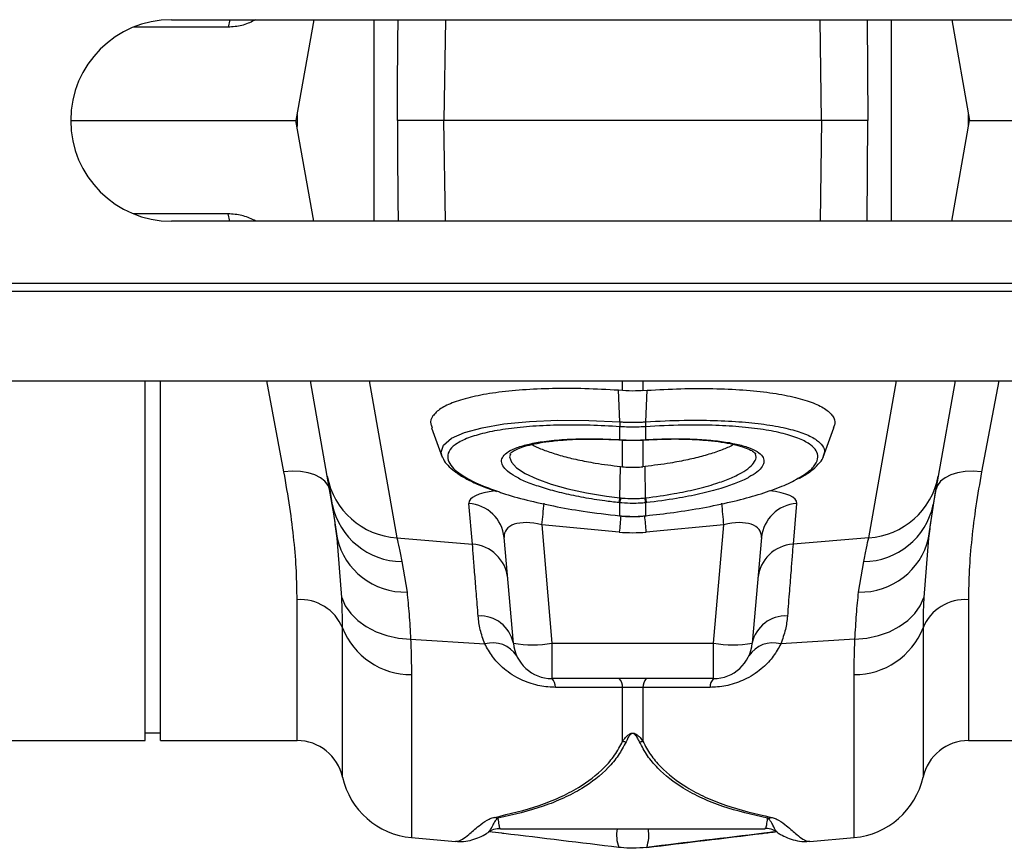
# Model space of a CAD drawing. Units: millimetres. Extents: x 662 to 11758, y 707 to 5069.
# Drawn here: x 3568 to 3695, y 4041 to 4148 of the extents above; entities that cross this region are included whole.
import ezdxf

# ---------------------------------------------------------------- set-up
doc = ezdxf.new("R2010")
doc.units = ezdxf.units.MM
doc.layers.add('ACO_DRAINAGE', color=7, linetype='CONTINUOUS')

# ---------------------------------------------------------------- blocks, each defined once
blk = doc.blocks.new('ACO_-_32990_-_PLAN')
at = {"layer": 'ACO_DRAINAGE', "linetype": 'Continuous'}
for p, q in [((650.3, 93), (774.3, 93)), ((657.82, 93), (657.62, 92.04)), ((661.18, 93), (660.96, 92.88)), ((660.97, 93), (660.96, 92.88)), ((668.65, 93), (666.36, 80)), ((676.46, 67), (676.46, 93)), ((685.63, 93), (685.45, 80)), ((734.15, 80), (733.97, 93)), ((740.03, 93), (740.13, 80)), ((743.14, 93), (743.14, 67)), ((750.95, 93), (753.24, 80)), ((657.62, 92.04), (645.4, 92.04)), ((666.5, 80.78), (666.5, 79.22)), ((753.1, 79.22), (753.1, 80.78)), ((637.3, 80), (666.36, 80)), ((668.65, 67), (666.36, 80)), ((734.15, 80), (685.45, 80)), ((685.63, 67), (685.45, 80)), ((734.15, 80), (733.97, 67)), ((740.03, 67), (740.13, 80)), ((750.95, 67), (753.24, 80)), ((753.24, 80), (787.3, 80)), ((657.62, 67.96), (645.4, 67.96)), ((657.82, 67), (657.62, 67.96)), ((774.3, 67), (650.3, 67)), ((661.18, 67), (660.96, 67.12)), ((660.97, 67), (660.96, 67.12)), ((9.84, 59), (1014.42, 59)), ((9.8, 58), (1014.38, 58)), ((9.8, 46.4), (1014.38, 46.4)), ((646.9, 0), (646.9, 46.4)), ((648.9, 0), (648.9, 46.4)), ((664.8, 34.69), (662.58, 46.4)), ((670.39, 34.1), (668.22, 46.4)), ((675.8, 46.4), (679.37, 26.17)), ((708.49, 45.15), (708.49, 46.4)), ((711.11, 46.4), (711.11, 45.15)), ((740.23, 26.17), (743.8, 46.4)), ((751.38, 46.4), (749.21, 34.1)), ((757.03, 46.4), (754.8, 34.69)), ((708.49, 45.15), (707.96, 45.19)), ((708.12, 41.12), (707.96, 45.19)), ((711.11, 45.15), (711.64, 45.19)), ((711.48, 41.12), (711.64, 45.19)), ((690.39, 40.37), (693.17, 40.85)), ((693.17, 40.85), (696.5, 41.17)), ((696.5, 41.17), (700.13, 41.32)), ((700.13, 41.32), (704.13, 41.3)), ((704.13, 41.3), (708.12, 41.12)), ((708.12, 41.12), (708.13, 41.12)), ((708.12, 41.12), (708.12, 41.12)), ((708.12, 41.12), (708.12, 41.12)), ((711.48, 41.12), (711.48, 41.12)), ((683.86, 40.33), (685.23, 36.56)), ((686.43, 39), (688.08, 39.74)), ((688.08, 39.74), (690.39, 40.37)), ((708.14, 40.49), (708.14, 40.49)), ((708.14, 38.82), (708.14, 40.49)), ((711.46, 40.49), (711.46, 38.82)), ((711.46, 40.49), (711.46, 40.49)), ((734.37, 36.56), (735.74, 40.33)), ((685.08, 37.21), (685.4, 38.13)), ((685.4, 38.13), (686.43, 39)), ((707.51, 38.83), (708.02, 38.81)), ((707.99, 38.83), (708.14, 38.82)), ((707.99, 38.83), (708.01, 38.8)), ((708.01, 38.8), (708.02, 38.8)), ((708.02, 38.8), (708.17, 38.79)), ((708.02, 38.8), (708.02, 38.8)), ((708.14, 38.82), (708.16, 38.79)), ((708.16, 38.79), (708.17, 38.79)), ((708.49, 35.33), (708.49, 38.77)), ((711.11, 38.78), (711.11, 35.33)), ((711.43, 38.79), (711.58, 38.79)), ((711.43, 38.79), (711.44, 38.79)), ((711.44, 38.79), (711.46, 38.82)), ((711.46, 38.82), (711.61, 38.83)), ((711.58, 38.8), (711.59, 38.8)), ((711.59, 38.8), (711.61, 38.83)), ((685.23, 36.71), (685.08, 37.21)), ((694.01, 36.97), (693.9, 36.62)), ((693.9, 36.62), (694.14, 35.91)), ((694.14, 35.91), (694.82, 35.19)), ((665.88, 34.76), (664.8, 34.69)), ((666.93, 34.72), (665.88, 34.76)), ((667.91, 34.56), (666.93, 34.72)), ((668.78, 34.29), (667.91, 34.56)), ((694.82, 35.19), (695.93, 34.46)), ((695.93, 34.46), (697.42, 33.76)), ((708.15, 31.32), (708.21, 35.36)), ((708.21, 35.36), (708.49, 35.33)), ((711.39, 35.36), (711.11, 35.33)), ((711.45, 31.32), (711.39, 35.36)), ((751.69, 34.56), (750.82, 34.29)), ((752.67, 34.72), (751.69, 34.56)), ((753.72, 34.76), (752.67, 34.72)), ((754.8, 34.69), (753.72, 34.76)), ((669.52, 33.91), (668.78, 34.29)), ((670.1, 33.45), (669.52, 33.91)), ((670.5, 32.92), (670.1, 33.45)), ((671.04, 30.44), (670.39, 34.1)), ((697.42, 33.76), (699.28, 33.1)), ((699.28, 33.1), (701.43, 32.5)), ((749.21, 34.1), (748.56, 30.44)), ((749.5, 33.45), (749.1, 32.92)), ((750.08, 33.91), (749.5, 33.45)), ((750.82, 34.29), (750.08, 33.91)), ((670.71, 32.33), (670.5, 32.92)), ((670.71, 32.33), (671.65, 26.12)), ((701.43, 32.5), (703.83, 31.98)), ((703.83, 31.98), (706.4, 31.55)), ((747.95, 26.12), (748.9, 32.33)), ((749.1, 32.92), (748.9, 32.33)), ((689.12, 25.35), (688.66, 30.59)), ((706.4, 31.55), (708.15, 31.32)), ((708.14, 30.68), (708.03, 30.7)), ((708.14, 29.01), (708.14, 30.68)), ((708.15, 31.32), (708.15, 31.32)), ((708.15, 31.32), (708.15, 31.32)), ((711.57, 30.7), (711.46, 30.68)), ((711.46, 30.68), (711.46, 29.01)), ((730.94, 30.59), (730.48, 25.35)), ((708.09, 28.98), (708.13, 28.98)), ((708.09, 28.98), (708.1, 28.98)), ((708.1, 28.98), (708.11, 29.01)), ((708.11, 29.01), (708.14, 29.01)), ((708.13, 28.98), (708.14, 29.01)), ((708.13, 28.98), (708.13, 28.98)), ((711.46, 29.01), (711.49, 29.01)), ((711.46, 29.01), (711.47, 28.98)), ((711.47, 28.98), (711.51, 28.98)), ((711.47, 28.98), (711.47, 28.98)), ((711.49, 29.01), (711.5, 28.98)), ((711.5, 28.98), (711.51, 28.98)), ((708.06, 26.9), (698.05, 27.83)), ((698.05, 27.83), (699.38, 12.56)), ((721.55, 27.83), (711.54, 26.9)), ((720.22, 12.56), (721.55, 27.83)), ((672.26, 18.48), (671.65, 26.12)), ((679.37, 26.17), (689.12, 25.35)), ((694.4, 12.56), (693.21, 26.19)), ((726.39, 26.19), (725.2, 12.56)), ((740.23, 26.17), (730.48, 25.35)), ((747.95, 26.12), (747.34, 18.48)), ((680.02, 23.09), (680.68, 19.16)), ((738.92, 19.16), (739.59, 23.09)), ((666.5, 0), (666.5, 18.17)), ((672.26, 18.48), (672.72, 17.4)), ((746.88, 17.4), (747.34, 18.48)), ((753.1, 18.17), (753.1, 0)), ((672.72, 17.4), (673.42, 16.4)), ((746.18, 16.4), (746.88, 17.4)), ((673.42, 16.4), (674.33, 15.49)), ((674.33, 15.49), (675.43, 14.7)), ((744.17, 14.7), (745.27, 15.49)), ((745.27, 15.49), (746.18, 16.4)), ((672.36, -4.7), (672.36, 14.54)), ((675.43, 14.7), (676.69, 14.05)), ((676.69, 14.05), (678.09, 13.55)), ((741.51, 13.55), (742.91, 14.05)), ((742.91, 14.05), (744.17, 14.7)), ((747.24, 14.54), (747.24, -4.7)), ((678.09, 13.55), (679.59, 13.22)), ((679.59, 13.22), (681.15, 13.07)), ((681.15, 13.07), (690.71, 12.47)), ((738.46, 13.07), (728.89, 12.47)), ((738.46, 13.07), (740.01, 13.22)), ((740.01, 13.22), (741.51, 13.55)), ((699.38, 12.56), (720.22, 12.56)), ((699.38, 12.56), (699.38, 8)), ((720.22, 8), (720.22, 12.56)), ((681.25, 8.51), (681.25, -12.5)), ((720.22, 8), (699.38, 8)), ((738.35, -12.5), (738.35, 8.51)), ((708.49, 6.84), (699.82, 6.87)), ((708.49, -0.09), (708.49, 6.84)), ((711.11, 6.84), (708.49, 6.84)), ((719.78, 6.87), (711.11, 6.84)), ((711.11, 6.84), (711.11, -0.09)), ((553.1, 0), (646.9, 0)), ((646.9, 1), (648.9, 1)), ((648.9, 0), (666.5, 0)), ((753.1, 0), (866.5, 0)), ((692.17, -9.99), (692.26, -10.06)), ((727.34, -10.06), (727.55, -9.91)), ((692.75, -11.38), (726.85, -11.38)), ((681.25, -12.5), (686.95, -13)), ((732.65, -13), (738.35, -12.5))]:
    blk.add_line(p, q, dxfattribs=at)
for centre, radius, start, end in [((650.3, 80), 13, 90, 270), ((711.12, 40.89), 3, 175.7386, 187.687), ((711.12, 40.89), 3.01, 175.737, 187.668), ((708.48, 40.89), 3, 352.313, 4.2614), ((708.48, 40.89), 3.01, 352.332, 4.263), ((679.97, 35.9), 9.75, 190.6297, 266.4577), ((739.63, 35.9), 9.75, 273.5423, 349.3703), ((688.34, 25.71), 4.89, 5.6989, 86.1969), ((1169.77, -15.84), 473.74, 174.3718, 174.7109), ((704.68, 31.68), 3.49, 343.6951, 354.1507), ((704.67, 31.68), 3.62, 344.0928, 354.1779), ((714.94, 31.68), 3.62, 185.8221, 195.9072), ((714.92, 31.68), 3.49, 185.8493, 196.3049), ((249.71, -15.86), 473.86, 5.2891, 5.6279), ((731.26, 25.71), 4.89, 93.8031, 174.3011), ((680.13, 32.38), 9.29, 192.0393, 269.3007), ((739.47, 32.38), 9.29, 270.6993, 347.9607), ((1234.96, -21.97), 529.16, 174.4746, 174.7003), ((186.34, -21.81), 527.46, 5.2995, 5.5298), ((680.41, 28.15), 8.99, 193.0424, 271.714), ((739.19, 28.15), 8.99, 268.286, 346.9576), ((688.8, 20.46), 4.89, 5.6989, 86.1969), ((730.8, 20.46), 4.89, 93.8031, 174.3011), ((666.93, 12.33), 5.86, 22.1351, 94.2338), ((752.67, 12.33), 5.86, 85.7662, 157.8649), ((690.11, 11.71), 4.37, 11.2586, 93.3763), ((729.49, 11.71), 4.37, 86.6237, 168.7414), ((681.22, 18.04), 9.53, 201.5413, 270.1916), ((738.38, 18.04), 9.53, 269.8084, 338.4587), ((691.75, 8.94), 3.67, 32.7827, 106.3149), ((696.89, 26.98), 14.63, 260.1973, 279.8027), ((699.38, 13), 5, 185, 270), ((722.71, 26.98), 14.63, 260.1973, 279.8027), ((720.22, 13), 5, 270, 355), ((727.86, 8.94), 3.67, 73.6851, 147.2173), ((698.33, 6.95), 1.49, 357.0763, 45.0975), ((706.95, 6.92), 1.54, 356.9165, 44.2784), ((712.65, 6.92), 1.54, 135.7216, 183.0835), ((721.27, 6.95), 1.49, 134.9025, 182.9237), ((666.5, -6), 6, 12.488, 90), ((709.68, 5.5), 5.71, 258.028, 262.4649), ((709.92, 5.5), 5.71, 277.5351, 281.972), ((753.1, -6), 6, 90, 167.512), ((682.12, -2.54), 10, 192.488, 265), ((737.48, -2.54), 10, 275, 347.512), ((692.93, -7.27), 2.79, 249.9426, 259.2265), ((726.67, -7.27), 2.79, 280.7735, 290.0574), ((712.09, -12.23), 4.38, 168.89, 200.8578), ((706.82, -12.17), 5.05, 341.3117, 8.9405)]:
    blk.add_arc(centre, radius, start, end, dxfattribs=at)
for centre, major_axis, ratio, start_param, end_param in [((698.79, 29.64), (10.12, -1.08), 0.24996, 2.326551, 3.190487), ((720.82, 29.64), (10.12, 1.08), 0.24996, 6.234291, 7.119102), ((698.35, 24.8), (5.03, -2.12), 0.506706, 1.839784, 3.402984), ((721.25, 24.8), (5.03, 2.12), 0.506706, 6.021794, 7.584994), ((709.8, 47.89), (0, 21.07), 0.94913, 3.054326, 3.228859)]:
    blk.add_ellipse(centre, major_axis=major_axis, ratio=ratio, start_param=start_param, end_param=end_param, dxfattribs=at)
for points, knots in [([(660.96, 92.88), (660.44, 92.64), (659.37, 92.15), (658.2, 92.08), (657.62, 92.04)], [0, 0, 0, 0, 0.494984, 1, 1, 1, 1]), ([(679.47, 80), (679.46, 84), (679.46, 88.33), (679.53, 92.67), (679.54, 93)], [0, 0, 0, 0, 0.923059, 1, 1, 1, 1]), ([(679.47, 80), (679.46, 76), (679.46, 71.67), (679.53, 67.33), (679.54, 67)], [0, 0, 0, 0, 0.923059, 1, 1, 1, 1]), ([(685.45, 80), (684.77, 80), (683.43, 80), (681.63, 80), (680.27, 80), (679.63, 80), (679.51, 80), (679.47, 80)], [0, 0, 0, 0, 0.227325, 0.45465, 0.681975, 0.909303, 1, 1, 1, 1]), ([(740.13, 80), (740, 80), (739.75, 80), (738.57, 80), (736.93, 80), (735.36, 80), (734.42, 80), (734.15, 80)], [0, 0, 0, 0, 0.22733, 0.45466, 0.681989, 0.909316, 1, 1, 1, 1]), ([(660.96, 67.12), (660.44, 67.36), (659.37, 67.85), (658.2, 67.92), (657.62, 67.96)], [0, 0, 0, 0, 0.494984, 1, 1, 1, 1]), ([(707.96, 45.19), (706.5, 45.27), (703.59, 45.43), (699.41, 45.44), (695.52, 45.27), (692.03, 44.91), (689.06, 44.37), (686.67, 43.68), (684.93, 42.84), (683.93, 41.89), (683.6, 41.05), (683.86, 40.52), (683.94, 40.36)], [0, 0, 0, 0, 0.106108, 0.212216, 0.31833, 0.424444, 0.530448, 0.636452, 0.742266, 0.848077, 0.95375, 1, 1, 1, 1]), ([(711.11, 45.15), (710.79, 45.13), (709.92, 45.07), (709.05, 45.12), (708.49, 45.15)], [0, 0, 0, 0, 0.36122, 1, 1, 1, 1]), ([(711.64, 45.19), (713.1, 45.27), (716.01, 45.43), (720.19, 45.44), (724.08, 45.27), (727.57, 44.91), (730.54, 44.37), (732.93, 43.68), (734.67, 42.84), (735.67, 41.89), (736, 41.05), (735.74, 40.52), (735.66, 40.36)], [0, 0, 0, 0, 0.106108, 0.212216, 0.31833, 0.424444, 0.530448, 0.636452, 0.742266, 0.848077, 0.95375, 1, 1, 1, 1]), ([(708.14, 40.49), (706.85, 40.57), (704.24, 40.71), (700.44, 40.73), (696.88, 40.58), (693.67, 40.25), (690.94, 39.78), (688.72, 39.15), (687.11, 38.4), (686.13, 37.54), (685.83, 36.65), (686.11, 35.76), (686.87, 34.86), (688.27, 33.88), (690.16, 32.94), (691.78, 32.37), (692.49, 32.12)], [0, 0, 0, 0, 0.072838, 0.146644, 0.222574, 0.296024, 0.371579, 0.444759, 0.520041, 0.593222, 0.668527, 0.73003, 0.792782, 0.866074, 0.94151, 1, 1, 1, 1]), ([(708.13, 41.12), (708.32, 41.11), (708.88, 41.07), (709.8, 41.06), (710.72, 41.07), (711.28, 41.11), (711.48, 41.12)], [0, 0, 0, 0, 0.1742167, 0.4999999, 0.8251686, 1, 1, 1, 1]), ([(730.93, 33.74), (731.41, 34.01), (732.48, 34.63), (733.41, 35.59), (733.77, 36.54), (733.53, 37.4), (732.77, 38.2), (731.39, 38.96), (729.33, 39.62), (726.69, 40.15), (723.59, 40.51), (720.07, 40.7), (716.03, 40.74), (713.07, 40.58), (711.46, 40.49)], [0, 0, 0, 0, 0.06948, 0.152639, 0.23821, 0.310475, 0.384298, 0.468375, 0.554919, 0.639236, 0.726015, 0.81033, 0.897088, 1, 1, 1, 1]), ([(711.48, 41.12), (711.48, 41.12), (713.14, 41.23), (716.16, 41.35), (720.35, 41.33), (723.96, 41.14), (727.2, 40.77), (729.93, 40.26), (732.09, 39.59), (733.55, 38.84), (734.34, 38.03), (734.63, 37.34), (734.42, 36.88), (734.34, 36.71)], [0, 0, 0, 0, 0.000002, 0.127838, 0.23259, 0.340343, 0.445158, 0.553001, 0.657635, 0.765314, 0.855365, 0.947349, 1, 1, 1, 1]), ([(711.46, 40.49), (711.26, 40.48), (710.71, 40.45), (709.8, 40.43), (708.89, 40.45), (708.34, 40.48), (708.14, 40.49)], [0, 0, 0, 0, 0.174883, 0.5, 0.825732, 1, 1, 1, 1]), ([(694.95, 33.92), (694.57, 34.13), (693.76, 34.59), (693.08, 35.29), (692.79, 36), (693, 36.67), (693.69, 37.29), (694.82, 37.83), (696.39, 38.27), (698.42, 38.64), (700.95, 38.87), (704.17, 38.99), (706.62, 38.89), (707.99, 38.83)], [0, 0, 0, 0, 0.076377, 0.161932, 0.247486, 0.333055, 0.418866, 0.504679, 0.590706, 0.676735, 0.775493, 0.874252, 1, 1, 1, 1]), ([(693.96, 36.98), (693.97, 37), (693.98, 37.04), (694.31, 37.33), (694.94, 37.65), (695.86, 37.98), (697.08, 38.29), (698.58, 38.55), (700.32, 38.75), (702.25, 38.88), (704.31, 38.92), (706.08, 38.89), (707.16, 38.84), (707.51, 38.83)], [0, 0, 0, 0, 0.081315, 0.168996, 0.255453, 0.347463, 0.444999, 0.546252, 0.649228, 0.75187, 0.85291, 0.952177, 1, 1, 1, 1]), ([(696.8, 38.2), (697, 38.09), (697.55, 37.78), (698.85, 37.28), (700.62, 36.72), (702.69, 36.22), (705.2, 35.73), (707.11, 35.5), (708.21, 35.36)], [0, 0, 0, 0, 0.089894, 0.25693, 0.428765, 0.596645, 0.769321, 1, 1, 1, 1]), ([(708.14, 38.82), (708.31, 38.81), (708.86, 38.78), (709.86, 38.76), (710.8, 38.78), (711.35, 38.81), (711.46, 38.82)], [0, 0, 0, 0, 0.151677, 0.500071, 0.903456, 1, 1, 1, 1]), ([(708.17, 38.79), (708.36, 38.78), (708.92, 38.74), (709.49, 38.75), (709.86, 38.76)], [0, 0, 0, 0, 0.344193, 1, 1, 1, 1]), ([(709.86, 38.76), (710.2, 38.75), (710.72, 38.74), (711.24, 38.78), (711.43, 38.8)], [0, 0, 0, 0, 0.638573, 1, 1, 1, 1]), ([(722.81, 38.21), (722.62, 38.1), (722.06, 37.78), (720.75, 37.28), (718.98, 36.72), (716.91, 36.22), (714.4, 35.73), (712.49, 35.5), (711.39, 35.36)], [0, 0, 0, 0, 0.092251, 0.258854, 0.430244, 0.597689, 0.769919, 1, 1, 1, 1]), ([(711.58, 38.81), (712.31, 38.84), (713.72, 38.9), (715.77, 38.92), (717.72, 38.86), (719.57, 38.73), (721.26, 38.52), (722.75, 38.25), (723.97, 37.92), (724.86, 37.57), (725.42, 37.25), (725.63, 37.01), (725.63, 37.01), (725.63, 37.01)], [0, 0, 0, 0, 0.096993, 0.188564, 0.284255, 0.381426, 0.480411, 0.580551, 0.680363, 0.777827, 0.860847, 0.948643, 1, 1, 1, 1]), ([(711.61, 38.83), (712.34, 38.86), (714.02, 38.95), (716.53, 38.95), (719.05, 38.84), (721.3, 38.61), (723.24, 38.27), (724.79, 37.82), (725.92, 37.29), (726.6, 36.67), (726.8, 36.03), (726.55, 35.34), (725.93, 34.66), (725.14, 34.19), (724.76, 33.97)], [0, 0, 0, 0, 0.067766, 0.154199, 0.240633, 0.326873, 0.413112, 0.499225, 0.585337, 0.671425, 0.757512, 0.834429, 0.920672, 1, 1, 1, 1]), ([(711.45, 31.32), (711.45, 31.32), (712.7, 31.46), (714.96, 31.8), (718.02, 32.43), (720.44, 33.1), (722.39, 33.82), (723.86, 34.53), (724.94, 35.26), (725.55, 35.96), (725.77, 36.55), (725.64, 36.87), (725.59, 37)], [0, 0, 0, 0, 0.000002, 0.152967, 0.278172, 0.408434, 0.515719, 0.626131, 0.732928, 0.842809, 0.9393, 1, 1, 1, 1]), ([(685.22, 36.67), (685.27, 36.54), (685.42, 36.12), (685.94, 35.48), (686.79, 34.71), (687.99, 33.93), (689.5, 33.18), (690.92, 32.58), (691.91, 32.25), (692.23, 32.14)], [0, 0, 0, 0, 0.065018, 0.210732, 0.377494, 0.558466, 0.738883, 0.915671, 1, 1, 1, 1]), ([(731.22, 33.83), (731.43, 33.94), (732.14, 34.31), (733.08, 34.97), (733.9, 35.8), (734.34, 36.39), (734.41, 36.71), (734.41, 36.73)], [0, 0, 0, 0, 0.130135, 0.436425, 0.746536, 0.983045, 1, 1, 1, 1]), ([(666.5, 18.17), (666.48, 19.38), (666.45, 21.79), (666.13, 25.8), (665.61, 30.08), (665.07, 33.15), (664.8, 34.69)], [0, 0, 0, 0, 0.246018, 0.49356, 0.745939, 1, 1, 1, 1]), ([(708.49, 35.33), (708.77, 35.3), (709.35, 35.25), (710.22, 35.25), (710.81, 35.3), (711.11, 35.33)], [0, 0, 0, 0, 0.321958, 0.659702, 1, 1, 1, 1]), ([(754.8, 34.69), (754.54, 33.2), (754.01, 30.21), (753.49, 25.97), (753.16, 21.9), (753.12, 19.42), (753.1, 18.17)], [0, 0, 0, 0, 0.245989, 0.493531, 0.745935, 1, 1, 1, 1]), ([(708.03, 30.7), (707.41, 30.77), (705.86, 30.95), (703.45, 31.34), (700.9, 31.86), (698.6, 32.47), (696.65, 33.13), (695.43, 33.62), (694.99, 33.89), (694.95, 33.92)], [0, 0, 0, 0, 0.114025, 0.287723, 0.46142, 0.634799, 0.808175, 0.981406, 1, 1, 1, 1]), ([(711.49, 29.01), (712.7, 29.15), (715.21, 29.43), (718.92, 30.03), (722.47, 30.77), (725.72, 31.62), (728.43, 32.55), (730.19, 33.27), (730.82, 33.67), (730.93, 33.74)], [0, 0, 0, 0, 0.149668, 0.312031, 0.479048, 0.640781, 0.80716, 0.968744, 1, 1, 1, 1]), ([(724.76, 33.97), (724.73, 33.95), (724.32, 33.69), (723.13, 33.2), (721.1, 32.49), (718.52, 31.82), (715.3, 31.17), (712.89, 30.86), (711.57, 30.7)], [0, 0, 0, 0, 0.01374, 0.185525, 0.357312, 0.558419, 0.75953, 1, 1, 1, 1]), ([(692.49, 32.12), (692.66, 32.06), (693.71, 31.67), (696.09, 31.03), (699.56, 30.24), (703.59, 29.53), (706.52, 29.19), (708.11, 29.01)], [0, 0, 0, 0, 0.045848, 0.275917, 0.499434, 0.72942, 1, 1, 1, 1]), ([(711.46, 30.68), (711.21, 30.66), (710.66, 30.61), (709.64, 30.58), (708.78, 30.62), (708.23, 30.67), (708.14, 30.68)], [0, 0, 0, 0, 0.225345, 0.500092, 0.922702, 1, 1, 1, 1]), ([(708.15, 31.32), (708.15, 31.32), (708.19, 31.32), (708.23, 31.31), (708.26, 31.31)], [0, 0, 0, 0, 0.000526, 1, 1, 1, 1]), ([(708.26, 31.31), (708.34, 31.3), (708.85, 31.25), (709.65, 31.21), (710.6, 31.24), (711.11, 31.29), (711.34, 31.31)], [0, 0, 0, 0, 0.077334, 0.499902, 0.774597, 1, 1, 1, 1]), ([(711.34, 31.31), (711.37, 31.31), (711.41, 31.32), (711.45, 31.32), (711.45, 31.32)], [0, 0, 0, 0, 0.9994737, 1, 1, 1, 1]), ([(671.65, 26.12), (671.55, 26.92), (671.36, 28.52), (671.15, 29.8), (671.04, 30.44)], [0, 0, 0, 0, 0.498474, 1, 1, 1, 1]), ([(748.56, 30.44), (748.45, 29.8), (748.24, 28.52), (748.05, 26.92), (747.95, 26.12)], [0, 0, 0, 0, 0.498484, 1, 1, 1, 1]), ([(708.13, 28.99), (708.29, 28.97), (708.81, 28.91), (709.33, 28.92), (709.7, 28.93)], [0, 0, 0, 0, 0.306957, 1, 1, 1, 1]), ([(708.14, 29.01), (708.29, 28.99), (708.8, 28.95), (709.31, 28.94), (709.68, 28.93)], [0, 0, 0, 0, 0.278541, 1, 1, 1, 1]), ([(709.68, 28.93), (709.72, 28.93), (710.22, 28.91), (710.81, 28.95), (711.36, 29), (711.46, 29.01)], [0, 0, 0, 0, 0.0669046, 0.8350659, 1, 1, 1, 1]), ([(709.7, 28.93), (710.03, 28.92), (710.63, 28.89), (711.22, 28.97), (711.47, 29)], [0, 0, 0, 0, 0.5714081, 1, 1, 1, 1]), ([(679.37, 26.17), (679.46, 25.76), (679.63, 24.93), (679.89, 23.7), (680.02, 23.09)], [0, 0, 0, 0, 0.497904, 1, 1, 1, 1]), ([(739.59, 23.09), (739.71, 23.7), (739.97, 24.92), (740.14, 25.76), (740.23, 26.17)], [0, 0, 0, 0, 0.497909, 1, 1, 1, 1]), ([(689.86, 16.07), (689.78, 17.06), (689.62, 19.04), (689.42, 21.58), (689.24, 23.8), (689.16, 24.83), (689.12, 25.35)], [0, 0, 0, 0, 0.234684, 0.471627, 0.734219, 1, 1, 1, 1]), ([(730.48, 25.35), (730.44, 24.9), (730.37, 23.99), (730.21, 21.95), (730.01, 19.4), (729.83, 17.19), (729.75, 16.07)], [0, 0, 0, 0, 0.234685, 0.471638, 0.734228, 1, 1, 1, 1]), ([(680.68, 19.16), (680.77, 18.24), (680.96, 16.38), (681.09, 14.18), (681.15, 13.07)], [0, 0, 0, 0, 0.497824, 1, 1, 1, 1]), ([(738.46, 13.07), (738.52, 14.17), (738.64, 16.38), (738.83, 18.23), (738.92, 19.16)], [0, 0, 0, 0, 0.497853, 1, 1, 1, 1]), ([(672.36, 14.54), (672.35, 15.42), (672.34, 16.71), (672.28, 18.06), (672.26, 18.48)], [0, 0, 0, 0, 0.6919329, 1, 1, 1, 1]), ([(747.34, 18.48), (747.32, 18.06), (747.26, 16.71), (747.25, 15.42), (747.24, 14.54)], [0, 0, 0, 0, 0.3080671, 1, 1, 1, 1]), ([(690.71, 12.47), (690.49, 13.09), (690.05, 14.34), (689.92, 15.49), (689.86, 16.07)], [0, 0, 0, 0, 0.495255, 1, 1, 1, 1]), ([(729.75, 16.07), (729.68, 15.5), (729.56, 14.35), (729.11, 13.1), (728.89, 12.47)], [0, 0, 0, 0, 0.49588, 1, 1, 1, 1]), ([(681.15, 13.07), (681.17, 12.59), (681.23, 11.01), (681.24, 9.53), (681.25, 8.51)], [0, 0, 0, 0, 0.30842, 1, 1, 1, 1]), ([(738.35, 8.51), (738.36, 9.53), (738.37, 11.01), (738.44, 12.59), (738.46, 13.07)], [0, 0, 0, 0, 0.69158, 1, 1, 1, 1]), ([(699.82, 6.87), (699.68, 6.87), (698.83, 6.89), (697.16, 7.14), (694.9, 8), (693.04, 9.3), (691.61, 10.84), (691.02, 11.92), (690.71, 12.47)], [0, 0, 0, 0, 0.0330513, 0.2004324, 0.3890061, 0.6177041, 0.8058455, 1, 1, 1, 1]), ([(728.89, 12.47), (728.59, 11.93), (728, 10.85), (726.57, 9.31), (724.7, 8), (722.44, 7.14), (720.77, 6.89), (719.92, 6.87), (719.78, 6.87)], [0, 0, 0, 0, 0.1913, 0.382296, 0.610994, 0.799568, 0.966949, 1, 1, 1, 1]), ([(708.49, -0.09), (708.58, 0.03), (708.73, 0.24), (708.96, 0.5), (709.15, 0.68), (709.32, 0.81), (709.47, 0.9), (709.61, 0.95), (709.72, 0.97), (709.82, 0.97), (709.92, 0.96), (710.07, 0.92), (710.41, 0.75), (710.75, 0.39), (710.99, 0.07), (711.11, -0.09)], [0, 0, 0, 0, 0.151486, 0.257453, 0.331049, 0.38288, 0.438244, 0.461527, 0.486924, 0.50485, 0.522517, 0.547782, 0.603734, 0.800038, 1, 1, 1, 1]), ([(710.67, -0.16), (710.59, 0), (710.44, 0.32), (710.22, 0.68), (709.99, 0.87), (709.89, 0.91), (709.82, 0.92), (709.74, 0.92), (709.67, 0.9), (709.57, 0.84), (709.48, 0.76), (709.36, 0.62), (709.24, 0.44), (709.09, 0.17), (708.99, -0.04), (708.93, -0.16)], [0, 0, 0, 0, 0.211934, 0.412202, 0.463114, 0.483408, 0.496513, 0.509579, 0.529272, 0.549113, 0.600947, 0.65253, 0.728068, 0.839099, 1, 1, 1, 1]), ([(691.97, -9.9), (693.94, -9.44), (696.91, -8.75), (700.41, -7.35), (703.35, -5.82), (705.73, -4), (707.52, -1.91), (708.17, -0.7), (708.49, -0.09)], [0, 0, 0, 0, 0.270257, 0.407662, 0.545034, 0.769235, 0.884632, 1, 1, 1, 1]), ([(708.93, -0.16), (708.61, -0.76), (707.99, -1.95), (706.22, -4.06), (703.84, -5.92), (700.89, -7.45), (697.4, -8.86), (694.41, -9.55), (692.41, -10.02)], [0, 0, 0, 0, 0.112192, 0.224408, 0.455683, 0.590509, 0.725364, 1, 1, 1, 1]), ([(727.19, -10.02), (725.21, -9.56), (722.22, -8.87), (718.71, -7.46), (715.77, -5.92), (713.41, -4.08), (711.64, -1.99), (710.99, -0.77), (710.67, -0.16)], [0, 0, 0, 0, 0.27143, 0.409478, 0.547494, 0.77054, 0.885284, 1, 1, 1, 1]), ([(711.11, -0.09), (711.42, -0.67), (712.04, -1.85), (713.8, -3.93), (716.16, -5.77), (719.1, -7.31), (722.61, -8.73), (725.61, -9.43), (727.63, -9.9)], [0, 0, 0, 0, 0.111235, 0.222494, 0.451778, 0.587556, 0.723364, 1, 1, 1, 1]), ([(686.95, -12.96), (687.03, -12.97), (687.27, -13.03), (687.81, -12.75), (688.68, -12.12), (689.65, -11.22), (690.67, -10.44), (691.38, -10.06), (691.77, -9.95), (691.97, -9.9)], [0, 0, 0, 0, 0.0965182, 0.315012, 0.5334923, 0.7918825, 0.9249036, 0.9620215, 1, 1, 1, 1]), ([(692.41, -10.02), (692.29, -10.13), (691.93, -10.45), (691.65, -11.11), (691.34, -11.69), (691.23, -11.74), (691.18, -11.76)], [0, 0, 0, 0, 0.110256, 0.322339, 0.74171, 1, 1, 1, 1]), ([(692.41, -10.02), (692.45, -10.32), (692.52, -10.92), (692.63, -11.34), (692.72, -11.34), (692.75, -11.34)], [0, 0, 0, 0, 0.372942, 0.747728, 1, 1, 1, 1]), ([(726.85, -11.33), (726.89, -11.34), (726.97, -11.34), (727.08, -10.92), (727.16, -10.32), (727.19, -10.02)], [0, 0, 0, 0, 0.25227, 0.625213, 1, 1, 1, 1]), ([(728.43, -11.81), (728.38, -11.77), (728.26, -11.67), (727.95, -11.11), (727.68, -10.45), (727.32, -10.13), (727.19, -10.02)], [0, 0, 0, 0, 0.263099, 0.679751, 0.890459, 1, 1, 1, 1]), ([(727.63, -9.9), (727.82, -9.95), (728.22, -10.06), (728.93, -10.44), (729.96, -11.22), (730.92, -12.12), (731.78, -12.75), (732.32, -13.02), (732.57, -12.97), (732.65, -12.96)], [0, 0, 0, 0, 0.036714, 0.075102, 0.208122, 0.46651, 0.681478, 0.896459, 1, 1, 1, 1]), ([(691.19, -11.78), (691.28, -11.71), (691.58, -11.51), (692.15, -11.31), (692.6, -11.33), (692.74, -11.34)], [0, 0, 0, 0, 0.236871, 0.750021, 1, 1, 1, 1]), ([(726.85, -11.31), (726.88, -11.31), (727.21, -11.26), (727.82, -11.43), (728.25, -11.67), (728.44, -11.78)], [0, 0, 0, 0, 0.040201, 0.5693, 1, 1, 1, 1]), ([(686.95, -12.99), (687.3, -13), (688.07, -13.04), (689.11, -12.81), (690.09, -12.45), (690.74, -12.13), (691.11, -11.87), (691.21, -11.8)], [0, 0, 0, 0, 0.184663, 0.404122, 0.63838, 0.904717, 1, 1, 1, 1]), ([(708, -13.78), (703.05, -13.18), (698.03, -12.58), (692.44, -11.89), (691.8, -11.81), (691.24, -11.75)], [0, 0, 0, 0, 0.885441, 0.899672, 1, 1, 1, 1]), ([(711.6, -13.78), (716.57, -13.18), (722.17, -12.51), (727.76, -11.82), (728.38, -11.74)], [0, 0, 0, 0, 0.889367, 1, 1, 1, 1]), ([(728.38, -11.74), (728.07, -11.78), (727.51, -11.85), (721.92, -12.53), (716.63, -13.17), (711.6, -13.78)], [0, 0, 0, 0, 0.054164, 0.100952, 1, 1, 1, 1]), ([(728.42, -11.82), (728.56, -11.92), (728.97, -12.18), (729.69, -12.53), (730.7, -12.87), (731.71, -13.06), (732.39, -13), (732.65, -12.97)], [0, 0, 0, 0, 0.138757, 0.396982, 0.641855, 0.866873, 1, 1, 1, 1]), ([(711.6, -13.78), (711, -13.83), (709.9, -13.93), (708.69, -13.86), (708.1, -13.79), (708, -13.78)], [0, 0, 0, 0, 0.499937, 0.920459, 1, 1, 1, 1])]:
    blk.add_open_spline(points, degree=3, knots=knots, dxfattribs=at)

msp = doc.modelspace()

# ---------------------------------------------------------------- block references
at = {"layer": 'ACO_DRAINAGE', "color": 7, "linetype": 'Continuous', "lineweight": 0}
msp.add_blockref('ACO_-_32990_-_PLAN', (2937.28, 4054.58), dxfattribs=at)

doc.saveas('drawing.dxf')
